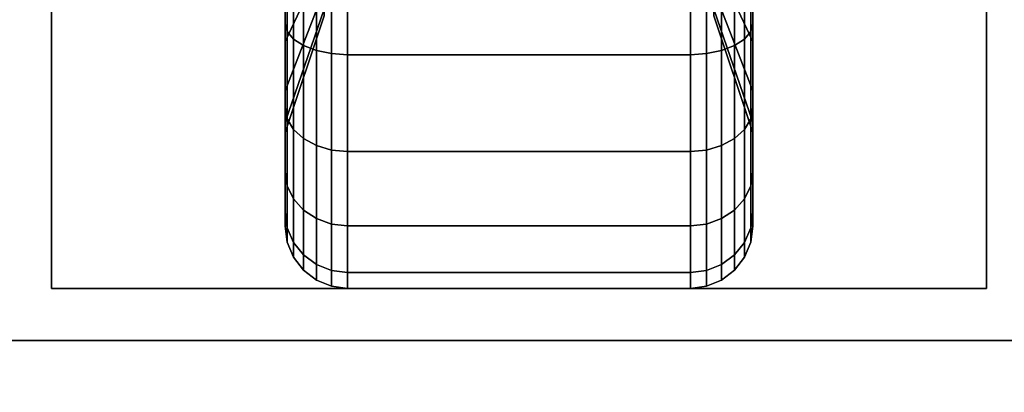
# Model space of a CAD drawing. Extents: x -85 to 85, y -21 to 21.
# Drawn here: x 15 to 17, y -13 to -12 of the extents above; entities that cross this region are included whole.
import ezdxf

# ---------------------------------------------------------------- set-up
doc = ezdxf.new("R2010")
doc.units = 0
for name, color, linetype in [('3D-BLACK', 250, 'CONTINUOUS'), ('3D-FLAT', 7, 'CONTINUOUS'), ('3D-NON', 43, 'CONTINUOUS')]:
    doc.layers.add(name, color=color, linetype=linetype)

msp = doc.modelspace()

# ---------------------------------------------------------------- linework, layer by layer
at = {"layer": '3D-BLACK'}
for points in [[(15.4375, -12.075, 0.4755), (15.4375, -12.1875, 0.2806), (15.4375, -11.9523, 0.1832), (15.4375, -11.8941, 0.4006)], [(15.4375, -11.8941, 1.8494), (15.4375, -11.9523, 2.0668), (15.4375, -12.1875, 1.9694), (15.4375, -12.075, 1.7745)], [(16.5625, -12.1875, 0.2806), (16.5625, -12.075, 0.4755), (16.5625, -11.8941, 0.4006), (16.5625, -11.9523, 0.1832)], [(16.5625, -11.9523, 2.0668), (16.5625, -11.8941, 1.8494), (16.5625, -12.075, 1.7745), (16.5625, -12.1875, 1.9694)], [(15.5312, -12.0315, 0.7935), (15.4375, -12.2303, 0.5947), (15.4375, -12.075, 0.4755), (15.5312, -11.9344, 0.7191)], [(15.5312, -11.9344, 1.5309), (15.4375, -12.075, 1.7745), (15.4375, -12.2303, 1.6553), (15.5312, -12.0315, 1.4565)], [(16.5625, -12.2303, 0.5947), (16.4688, -12.0315, 0.7935), (16.4688, -11.9344, 0.7191), (16.5625, -12.075, 0.4755)], [(16.5625, -12.075, 1.7745), (16.4688, -11.9344, 1.5309), (16.4688, -12.0315, 1.4565), (16.5625, -12.2303, 1.6553)], [(15.4375, -12.1875, 0.2806), (15.4426, -12.2069, 0.247), (15.4426, -11.9624, 0.1457), (15.4375, -11.9523, 0.1832)], [(15.4375, -11.9523, 2.0668), (15.4426, -11.9624, 2.1043), (15.4426, -12.2069, 2.003), (15.4375, -12.1875, 1.9694)], [(16.5574, -12.2069, 0.247), (16.5625, -12.1875, 0.2806), (16.5625, -11.9523, 0.1832), (16.5574, -11.9624, 0.1457)], [(16.5574, -11.9624, 2.1043), (16.5625, -11.9523, 2.0668), (16.5625, -12.1875, 1.9694), (16.5574, -12.2069, 2.003)], [(15.4426, -12.2069, 0.247), (15.4576, -12.225, 0.2157), (15.4576, -11.9718, 0.1108), (15.4426, -11.9624, 0.1457)], [(15.4426, -11.9624, 2.1043), (15.4576, -11.9718, 2.1392), (15.4576, -12.225, 2.0343), (15.4426, -12.2069, 2.003)], [(15.4576, -12.225, 0.2157), (15.4814, -12.2405, 0.1888), (15.4814, -11.9798, 0.0808), (15.4576, -11.9718, 0.1108)], [(15.4576, -11.9718, 2.1392), (15.4814, -11.9798, 2.1692), (15.4814, -12.2405, 2.0612), (15.4576, -12.225, 2.0343)], [(15.4814, -12.2405, 0.1888), (15.5125, -12.2525, 0.1681), (15.5125, -11.986, 0.0577), (15.4814, -11.9798, 0.0808)], [(15.4814, -11.9798, 2.1692), (15.5125, -11.986, 2.1923), (15.5125, -12.2525, 2.0819), (15.4814, -12.2405, 2.0612)], [(16.4875, -12.2525, 0.1681), (16.5186, -12.2405, 0.1888), (16.5186, -11.9798, 0.0808), (16.4875, -11.986, 0.0577)], [(16.4875, -11.986, 2.1923), (16.5186, -11.9798, 2.1692), (16.5186, -12.2405, 2.0612), (16.4875, -12.2525, 2.0819)], [(16.5186, -12.2405, 0.1888), (16.5424, -12.225, 0.2157), (16.5424, -11.9718, 0.1108), (16.5186, -11.9798, 0.0808)], [(16.5186, -11.9798, 2.1692), (16.5424, -11.9718, 2.1392), (16.5424, -12.225, 2.0343), (16.5186, -12.2405, 2.0612)], [(16.5424, -12.225, 0.2157), (16.5574, -12.2069, 0.247), (16.5574, -11.9624, 0.1457), (16.5424, -11.9718, 0.1108)], [(16.5424, -11.9718, 2.1392), (16.5574, -11.9624, 2.1043), (16.5574, -12.2069, 2.003), (16.5424, -12.225, 2.0343)], [(15.5125, -12.2525, 0.1681), (15.5487, -12.2599, 0.1551), (15.5487, -11.9898, 0.0433), (15.5125, -11.986, 0.0577)], [(15.5125, -11.986, 2.1923), (15.5487, -11.9898, 2.2067), (15.5487, -12.2599, 2.0949), (15.5125, -12.2525, 2.0819)], [(15.5487, -12.2599, 0.1551), (15.5875, -12.2625, 0.1507), (15.5875, -11.9912, 0.0383), (15.5487, -11.9898, 0.0433)], [(15.5487, -11.9898, 2.2067), (15.5875, -11.9912, 2.2117), (15.5875, -12.2625, 2.0993), (15.5487, -12.2599, 2.0949)], [(15.5875, -12.2625, 0.1507), (16.4125, -12.2625, 0.1507), (16.4125, -11.9912, 0.0383), (15.5875, -11.9912, 0.0383)], [(15.5875, -11.9912, 2.2117), (16.4125, -11.9912, 2.2117), (16.4125, -12.2625, 2.0993), (15.5875, -12.2625, 2.0993)], [(16.4125, -12.2625, 0.1507), (16.4513, -12.2599, 0.1551), (16.4513, -11.9898, 0.0433), (16.4125, -11.9912, 0.0383)], [(16.4125, -11.9912, 2.2117), (16.4513, -11.9898, 2.2067), (16.4513, -12.2599, 2.0949), (16.4125, -12.2625, 2.0993)], [(16.4513, -12.2599, 0.1551), (16.4875, -12.2525, 0.1681), (16.4875, -11.986, 0.0577), (16.4513, -11.9898, 0.0433)], [(16.4513, -11.9898, 2.2067), (16.4875, -11.986, 2.1923), (16.4875, -12.2525, 2.0819), (16.4513, -12.2599, 2.0949)], [(15.5312, -12.1059, 0.8906), (15.4375, -12.3495, 0.75), (15.4375, -12.2303, 0.5947), (15.5312, -12.0315, 0.7935)], [(15.5312, -12.0315, 1.4565), (15.4375, -12.2303, 1.6553), (15.4375, -12.3495, 1.5), (15.5312, -12.1059, 1.3594)], [(16.5625, -12.3495, 0.75), (16.4688, -12.1059, 0.8906), (16.4688, -12.0315, 0.7935), (16.5625, -12.2303, 0.5947)], [(16.5625, -12.2303, 1.6553), (16.4688, -12.0315, 1.4565), (16.4688, -12.1059, 1.3594), (16.5625, -12.3495, 1.5)], [(15.4375, -12.2303, 0.5947), (15.4375, -12.3894, 0.4356), (15.4375, -12.1875, 0.2806), (15.4375, -12.075, 0.4755)], [(15.4375, -12.075, 1.7745), (15.4375, -12.1875, 1.9694), (15.4375, -12.3894, 1.8144), (15.4375, -12.2303, 1.6553)], [(16.5625, -12.3894, 0.4356), (16.5625, -12.2303, 0.5947), (16.5625, -12.075, 0.4755), (16.5625, -12.1875, 0.2806)], [(16.5625, -12.1875, 1.9694), (16.5625, -12.075, 1.7745), (16.5625, -12.2303, 1.6553), (16.5625, -12.3894, 1.8144)], [(15.5312, -12.1528, 1.0037), (15.4375, -12.4244, 0.9309), (15.4375, -12.3495, 0.75), (15.5312, -12.1059, 0.8906)], [(15.5312, -12.1059, 1.3594), (15.4375, -12.3495, 1.5), (15.4375, -12.4244, 1.3191), (15.5312, -12.1528, 1.2463)], [(16.5625, -12.4244, 0.9309), (16.4688, -12.1528, 1.0037), (16.4688, -12.1059, 0.8906), (16.5625, -12.3495, 0.75)], [(16.5625, -12.3495, 1.5), (16.4688, -12.1059, 1.3594), (16.4688, -12.1528, 1.2463), (16.5625, -12.4244, 1.3191)], [(15.5312, -12.1687, 1.125), (15.4375, -12.45, 1.125), (15.4375, -12.4244, 0.9309), (15.5312, -12.1528, 1.0037)], [(15.5312, -12.1528, 1.2463), (15.4375, -12.4244, 1.3191), (15.4375, -12.45, 1.125), (15.5312, -12.1687, 1.125)], [(16.5625, -12.45, 1.125), (16.4688, -12.1687, 1.125), (16.4688, -12.1528, 1.0037), (16.5625, -12.4244, 0.9309)], [(16.5625, -12.4244, 1.3191), (16.4688, -12.1528, 1.2463), (16.4688, -12.1687, 1.125), (16.5625, -12.45, 1.125)], [(15.4375, -12.3894, 0.4356), (15.4426, -12.4169, 0.4081), (15.4426, -12.2069, 0.247), (15.4375, -12.1875, 0.2806)], [(15.4375, -12.1875, 1.9694), (15.4426, -12.2069, 2.003), (15.4426, -12.4169, 1.8419), (15.4375, -12.3894, 1.8144)], [(16.5574, -12.4169, 0.4081), (16.5625, -12.3894, 0.4356), (16.5625, -12.1875, 0.2806), (16.5574, -12.2069, 0.247)], [(16.5574, -12.2069, 2.003), (16.5625, -12.1875, 1.9694), (16.5625, -12.3894, 1.8144), (16.5574, -12.4169, 1.8419)], [(15.4426, -12.4169, 0.4081), (15.4576, -12.4425, 0.3825), (15.4576, -12.225, 0.2157), (15.4426, -12.2069, 0.247)], [(15.4426, -12.2069, 2.003), (15.4576, -12.225, 2.0343), (15.4576, -12.4425, 1.8675), (15.4426, -12.4169, 1.8419)], [(16.5424, -12.4425, 0.3825), (16.5574, -12.4169, 0.4081), (16.5574, -12.2069, 0.247), (16.5424, -12.225, 0.2157)], [(16.5424, -12.225, 2.0343), (16.5574, -12.2069, 2.003), (16.5574, -12.4169, 1.8419), (16.5424, -12.4425, 1.8675)], [(15.4375, -12.3495, 0.75), (15.4375, -12.5444, 0.6375), (15.4375, -12.3894, 0.4356), (15.4375, -12.2303, 0.5947)], [(15.4375, -12.2303, 1.6553), (15.4375, -12.3894, 1.8144), (15.4375, -12.5444, 1.6125), (15.4375, -12.3495, 1.5)], [(15.4576, -12.4425, 0.3825), (15.4814, -12.4644, 0.3606), (15.4814, -12.2405, 0.1888), (15.4576, -12.225, 0.2157)], [(15.4576, -12.225, 2.0343), (15.4814, -12.2405, 2.0612), (15.4814, -12.4644, 1.8894), (15.4576, -12.4425, 1.8675)], [(15.4814, -12.4644, 0.3606), (15.5125, -12.4813, 0.3437), (15.5125, -12.2525, 0.1681), (15.4814, -12.2405, 0.1888)], [(15.4814, -12.2405, 2.0612), (15.5125, -12.2525, 2.0819), (15.5125, -12.4813, 1.9063), (15.4814, -12.4644, 1.8894)], [(16.4875, -12.4813, 0.3437), (16.5186, -12.4644, 0.3606), (16.5186, -12.2405, 0.1888), (16.4875, -12.2525, 0.1681)], [(16.4875, -12.2525, 2.0819), (16.5186, -12.2405, 2.0612), (16.5186, -12.4644, 1.8894), (16.4875, -12.4813, 1.9063)], [(16.5186, -12.4644, 0.3606), (16.5424, -12.4425, 0.3825), (16.5424, -12.225, 0.2157), (16.5186, -12.2405, 0.1888)], [(16.5186, -12.2405, 2.0612), (16.5424, -12.225, 2.0343), (16.5424, -12.4425, 1.8675), (16.5186, -12.4644, 1.8894)], [(16.5625, -12.5444, 0.6375), (16.5625, -12.3495, 0.75), (16.5625, -12.2303, 0.5947), (16.5625, -12.3894, 0.4356)], [(16.5625, -12.3894, 1.8144), (16.5625, -12.2303, 1.6553), (16.5625, -12.3495, 1.5), (16.5625, -12.5444, 1.6125)], [(15.5125, -12.4813, 0.3437), (15.5487, -12.4919, 0.3331), (15.5487, -12.2599, 0.1551), (15.5125, -12.2525, 0.1681)], [(15.5125, -12.2525, 2.0819), (15.5487, -12.2599, 2.0949), (15.5487, -12.4919, 1.9169), (15.5125, -12.4813, 1.9063)], [(15.5487, -12.4919, 0.3331), (15.5875, -12.4955, 0.3295), (15.5875, -12.2625, 0.1507), (15.5487, -12.2599, 0.1551)], [(15.5487, -12.2599, 2.0949), (15.5875, -12.2625, 2.0993), (15.5875, -12.4955, 1.9205), (15.5487, -12.4919, 1.9169)], [(15.5875, -12.4955, 0.3295), (16.4125, -12.4955, 0.3295), (16.4125, -12.2625, 0.1507), (15.5875, -12.2625, 0.1507)], [(15.5875, -12.2625, 2.0993), (16.4125, -12.2625, 2.0993), (16.4125, -12.4955, 1.9205), (15.5875, -12.4955, 1.9205)], [(16.4125, -12.4955, 0.3295), (16.4513, -12.4919, 0.3331), (16.4513, -12.2599, 0.1551), (16.4125, -12.2625, 0.1507)], [(16.4125, -12.2625, 2.0993), (16.4513, -12.2599, 2.0949), (16.4513, -12.4919, 1.9169), (16.4125, -12.4955, 1.9205)], [(16.4513, -12.4919, 0.3331), (16.4875, -12.4813, 0.3437), (16.4875, -12.2525, 0.1681), (16.4513, -12.2599, 0.1551)], [(16.4513, -12.2599, 2.0949), (16.4875, -12.2525, 2.0819), (16.4875, -12.4813, 1.9063), (16.4513, -12.4919, 1.9169)], [(15.4375, -12.4244, 0.9309), (15.4375, -12.6418, 0.8727), (15.4375, -12.5444, 0.6375), (15.4375, -12.3495, 0.75)], [(15.4375, -12.3495, 1.5), (15.4375, -12.5444, 1.6125), (15.4375, -12.6418, 1.3773), (15.4375, -12.4244, 1.3191)], [(16.5625, -12.6418, 0.8727), (16.5625, -12.4244, 0.9309), (16.5625, -12.3495, 0.75), (16.5625, -12.5444, 0.6375)], [(16.5625, -12.5444, 1.6125), (16.5625, -12.3495, 1.5), (16.5625, -12.4244, 1.3191), (16.5625, -12.6418, 1.3773)], [(15.4375, -12.5444, 0.6375), (15.4426, -12.578, 0.6181), (15.4426, -12.4169, 0.4081), (15.4375, -12.3894, 0.4356)], [(15.4375, -12.3894, 1.8144), (15.4426, -12.4169, 1.8419), (15.4426, -12.578, 1.6319), (15.4375, -12.5444, 1.6125)], [(16.5574, -12.578, 0.6181), (16.5625, -12.5444, 0.6375), (16.5625, -12.3894, 0.4356), (16.5574, -12.4169, 0.4081)], [(16.5574, -12.4169, 1.8419), (16.5625, -12.3894, 1.8144), (16.5625, -12.5444, 1.6125), (16.5574, -12.578, 1.6319)], [(15.4375, -12.45, 1.125), (15.4375, -12.675, 1.125), (15.4375, -12.6418, 0.8727), (15.4375, -12.4244, 0.9309)], [(15.4375, -12.4244, 1.3191), (15.4375, -12.6418, 1.3773), (15.4375, -12.675, 1.125), (15.4375, -12.45, 1.125)], [(15.4426, -12.578, 0.6181), (15.4576, -12.6093, 0.6), (15.4576, -12.4425, 0.3825), (15.4426, -12.4169, 0.4081)], [(15.4426, -12.4169, 1.8419), (15.4576, -12.4425, 1.8675), (15.4576, -12.6093, 1.65), (15.4426, -12.578, 1.6319)], [(16.5424, -12.6093, 0.6), (16.5574, -12.578, 0.6181), (16.5574, -12.4169, 0.4081), (16.5424, -12.4425, 0.3825)], [(16.5424, -12.4425, 1.8675), (16.5574, -12.4169, 1.8419), (16.5574, -12.578, 1.6319), (16.5424, -12.6093, 1.65)], [(16.5625, -12.675, 1.125), (16.5625, -12.45, 1.125), (16.5625, -12.4244, 0.9309), (16.5625, -12.6418, 0.8727)], [(16.5625, -12.6418, 1.3773), (16.5625, -12.4244, 1.3191), (16.5625, -12.45, 1.125), (16.5625, -12.675, 1.125)], [(15.4576, -12.6093, 0.6), (15.4814, -12.6362, 0.5845), (15.4814, -12.4644, 0.3606), (15.4576, -12.4425, 0.3825)], [(15.4576, -12.4425, 1.8675), (15.4814, -12.4644, 1.8894), (15.4814, -12.6362, 1.6655), (15.4576, -12.6093, 1.65)], [(16.5186, -12.6362, 0.5845), (16.5424, -12.6093, 0.6), (16.5424, -12.4425, 0.3825), (16.5186, -12.4644, 0.3606)], [(16.5186, -12.4644, 1.8894), (16.5424, -12.4425, 1.8675), (16.5424, -12.6093, 1.65), (16.5186, -12.6362, 1.6655)], [(15.4814, -12.6362, 0.5845), (15.5125, -12.6569, 0.5725), (15.5125, -12.4813, 0.3437), (15.4814, -12.4644, 0.3606)], [(15.4814, -12.4644, 1.8894), (15.5125, -12.4813, 1.9063), (15.5125, -12.6569, 1.6775), (15.4814, -12.6362, 1.6655)], [(15.5125, -12.6569, 0.5725), (15.5487, -12.6699, 0.5651), (15.5487, -12.4919, 0.3331), (15.5125, -12.4813, 0.3437)], [(15.5125, -12.4813, 1.9063), (15.5487, -12.4919, 1.9169), (15.5487, -12.6699, 1.6849), (15.5125, -12.6569, 1.6775)], [(16.4513, -12.6699, 0.5651), (16.4875, -12.6569, 0.5725), (16.4875, -12.4813, 0.3437), (16.4513, -12.4919, 0.3331)], [(16.4513, -12.4919, 1.9169), (16.4875, -12.4813, 1.9063), (16.4875, -12.6569, 1.6775), (16.4513, -12.6699, 1.6849)], [(16.4875, -12.6569, 0.5725), (16.5186, -12.6362, 0.5845), (16.5186, -12.4644, 0.3606), (16.4875, -12.4813, 0.3437)], [(16.4875, -12.4813, 1.9063), (16.5186, -12.4644, 1.8894), (16.5186, -12.6362, 1.6655), (16.4875, -12.6569, 1.6775)], [(15.5487, -12.6699, 0.5651), (15.5875, -12.6743, 0.5625), (15.5875, -12.4955, 0.3295), (15.5487, -12.4919, 0.3331)], [(15.5487, -12.4919, 1.9169), (15.5875, -12.4955, 1.9205), (15.5875, -12.6743, 1.6875), (15.5487, -12.6699, 1.6849)], [(15.5875, -12.6743, 0.5625), (16.4125, -12.6743, 0.5625), (16.4125, -12.4955, 0.3295), (15.5875, -12.4955, 0.3295)], [(15.5875, -12.4955, 1.9205), (16.4125, -12.4955, 1.9205), (16.4125, -12.6743, 1.6875), (15.5875, -12.6743, 1.6875)], [(16.4125, -12.6743, 0.5625), (16.4513, -12.6699, 0.5651), (16.4513, -12.4919, 0.3331), (16.4125, -12.4955, 0.3295)], [(16.4125, -12.4955, 1.9205), (16.4513, -12.4919, 1.9169), (16.4513, -12.6699, 1.6849), (16.4125, -12.6743, 1.6875)], [(15.4375, -12.6418, 0.8727), (15.4426, -12.6793, 0.8626), (15.4426, -12.578, 0.6181), (15.4375, -12.5444, 0.6375)], [(15.4375, -12.5444, 1.6125), (15.4426, -12.578, 1.6319), (15.4426, -12.6793, 1.3874), (15.4375, -12.6418, 1.3773)], [(16.5574, -12.6793, 0.8626), (16.5625, -12.6418, 0.8727), (16.5625, -12.5444, 0.6375), (16.5574, -12.578, 0.6181)], [(16.5574, -12.578, 1.6319), (16.5625, -12.5444, 1.6125), (16.5625, -12.6418, 1.3773), (16.5574, -12.6793, 1.3874)], [(15.4426, -12.6793, 0.8626), (15.4576, -12.7142, 0.8532), (15.4576, -12.6093, 0.6), (15.4426, -12.578, 0.6181)], [(15.4426, -12.578, 1.6319), (15.4576, -12.6093, 1.65), (15.4576, -12.7142, 1.3968), (15.4426, -12.6793, 1.3874)], [(16.5424, -12.7142, 0.8532), (16.5574, -12.6793, 0.8626), (16.5574, -12.578, 0.6181), (16.5424, -12.6093, 0.6)], [(16.5424, -12.6093, 1.65), (16.5574, -12.578, 1.6319), (16.5574, -12.6793, 1.3874), (16.5424, -12.7142, 1.3968)], [(15.4576, -12.7142, 0.8532), (15.4814, -12.7442, 0.8452), (15.4814, -12.6362, 0.5845), (15.4576, -12.6093, 0.6)], [(15.4576, -12.6093, 1.65), (15.4814, -12.6362, 1.6655), (15.4814, -12.7442, 1.4048), (15.4576, -12.7142, 1.3968)], [(16.5186, -12.7442, 0.8452), (16.5424, -12.7142, 0.8532), (16.5424, -12.6093, 0.6), (16.5186, -12.6362, 0.5845)], [(16.5186, -12.6362, 1.6655), (16.5424, -12.6093, 1.65), (16.5424, -12.7142, 1.3968), (16.5186, -12.7442, 1.4048)], [(15.4375, -12.675, 1.125), (15.4426, -12.7138, 1.125), (15.4426, -12.6793, 0.8626), (15.4375, -12.6418, 0.8727)], [(15.4375, -12.6418, 1.3773), (15.4426, -12.6793, 1.3874), (15.4426, -12.7138, 1.125), (15.4375, -12.675, 1.125)], [(15.4814, -12.7442, 0.8452), (15.5125, -12.7673, 0.839), (15.5125, -12.6569, 0.5725), (15.4814, -12.6362, 0.5845)], [(15.4814, -12.6362, 1.6655), (15.5125, -12.6569, 1.6775), (15.5125, -12.7673, 1.411), (15.4814, -12.7442, 1.4048)], [(16.4875, -12.7673, 0.839), (16.5186, -12.7442, 0.8452), (16.5186, -12.6362, 0.5845), (16.4875, -12.6569, 0.5725)], [(16.4875, -12.6569, 1.6775), (16.5186, -12.6362, 1.6655), (16.5186, -12.7442, 1.4048), (16.4875, -12.7673, 1.411)], [(16.5574, -12.7138, 1.125), (16.5625, -12.675, 1.125), (16.5625, -12.6418, 0.8727), (16.5574, -12.6793, 0.8626)], [(16.5574, -12.6793, 1.3874), (16.5625, -12.6418, 1.3773), (16.5625, -12.675, 1.125), (16.5574, -12.7138, 1.125)], [(15.5125, -12.7673, 0.839), (15.5487, -12.7817, 0.8352), (15.5487, -12.6699, 0.5651), (15.5125, -12.6569, 0.5725)], [(15.5125, -12.6569, 1.6775), (15.5487, -12.6699, 1.6849), (15.5487, -12.7817, 1.4148), (15.5125, -12.7673, 1.411)], [(15.5487, -12.7817, 0.8352), (15.5875, -12.7867, 0.8338), (15.5875, -12.6743, 0.5625), (15.5487, -12.6699, 0.5651)], [(15.5487, -12.6699, 1.6849), (15.5875, -12.6743, 1.6875), (15.5875, -12.7867, 1.4162), (15.5487, -12.7817, 1.4148)], [(16.4125, -12.7867, 0.8338), (16.4513, -12.7817, 0.8352), (16.4513, -12.6699, 0.5651), (16.4125, -12.6743, 0.5625)], [(16.4125, -12.6743, 1.6875), (16.4513, -12.6699, 1.6849), (16.4513, -12.7817, 1.4148), (16.4125, -12.7867, 1.4162)], [(16.4513, -12.7817, 0.8352), (16.4875, -12.7673, 0.839), (16.4875, -12.6569, 0.5725), (16.4513, -12.6699, 0.5651)], [(16.4513, -12.6699, 1.6849), (16.4875, -12.6569, 1.6775), (16.4875, -12.7673, 1.411), (16.4513, -12.7817, 1.4148)], [(15.4426, -12.7138, 1.125), (15.4576, -12.75, 1.125), (15.4576, -12.7142, 0.8532), (15.4426, -12.6793, 0.8626)], [(15.4426, -12.6793, 1.3874), (15.4576, -12.7142, 1.3968), (15.4576, -12.75, 1.125), (15.4426, -12.7138, 1.125)], [(15.5875, -12.7867, 0.8338), (16.4125, -12.7867, 0.8338), (16.4125, -12.6743, 0.5625), (15.5875, -12.6743, 0.5625)], [(15.5875, -12.6743, 1.6875), (16.4125, -12.6743, 1.6875), (16.4125, -12.7867, 1.4162), (15.5875, -12.7867, 1.4162)], [(16.5424, -12.75, 1.125), (16.5574, -12.7138, 1.125), (16.5574, -12.6793, 0.8626), (16.5424, -12.7142, 0.8532)], [(16.5424, -12.7142, 1.3968), (16.5574, -12.6793, 1.3874), (16.5574, -12.7138, 1.125), (16.5424, -12.75, 1.125)], [(15.4576, -12.75, 1.125), (15.4814, -12.7811, 1.125), (15.4814, -12.7442, 0.8452), (15.4576, -12.7142, 0.8532)], [(15.4576, -12.7142, 1.3968), (15.4814, -12.7442, 1.4048), (15.4814, -12.7811, 1.125), (15.4576, -12.75, 1.125)], [(16.5186, -12.7811, 1.125), (16.5424, -12.75, 1.125), (16.5424, -12.7142, 0.8532), (16.5186, -12.7442, 0.8452)], [(16.5186, -12.7442, 1.4048), (16.5424, -12.7142, 1.3968), (16.5424, -12.75, 1.125), (16.5186, -12.7811, 1.125)], [(15.4814, -12.7811, 1.125), (15.5125, -12.8049, 1.125), (15.5125, -12.7673, 0.839), (15.4814, -12.7442, 0.8452)], [(15.4814, -12.7442, 1.4048), (15.5125, -12.7673, 1.411), (15.5125, -12.8049, 1.125), (15.4814, -12.7811, 1.125)], [(16.4875, -12.8049, 1.125), (16.5186, -12.7811, 1.125), (16.5186, -12.7442, 0.8452), (16.4875, -12.7673, 0.839)], [(16.4875, -12.7673, 1.411), (16.5186, -12.7442, 1.4048), (16.5186, -12.7811, 1.125), (16.4875, -12.8049, 1.125)], [(15.5125, -12.8049, 1.125), (15.5487, -12.8199, 1.125), (15.5487, -12.7817, 0.8352), (15.5125, -12.7673, 0.839)], [(15.5125, -12.7673, 1.411), (15.5487, -12.7817, 1.4148), (15.5487, -12.8199, 1.125), (15.5125, -12.8049, 1.125)], [(15.5487, -12.8199, 1.125), (15.5875, -12.825, 1.125), (15.5875, -12.7867, 0.8338), (15.5487, -12.7817, 0.8352)], [(15.5487, -12.7817, 1.4148), (15.5875, -12.7867, 1.4162), (15.5875, -12.825, 1.125), (15.5487, -12.8199, 1.125)], [(15.5875, -12.825, 1.125), (16.4125, -12.825, 1.125), (16.4125, -12.7867, 0.8338), (15.5875, -12.7867, 0.8338)], [(15.5875, -12.7867, 1.4162), (16.4125, -12.7867, 1.4162), (16.4125, -12.825, 1.125), (15.5875, -12.825, 1.125)], [(16.4125, -12.825, 1.125), (16.4513, -12.8199, 1.125), (16.4513, -12.7817, 0.8352), (16.4125, -12.7867, 0.8338)], [(16.4125, -12.7867, 1.4162), (16.4513, -12.7817, 1.4148), (16.4513, -12.8199, 1.125), (16.4125, -12.825, 1.125)], [(16.4513, -12.8199, 1.125), (16.4875, -12.8049, 1.125), (16.4875, -12.7673, 0.839), (16.4513, -12.7817, 0.8352)], [(16.4513, -12.7817, 1.4148), (16.4875, -12.7673, 1.411), (16.4875, -12.8049, 1.125), (16.4513, -12.8199, 1.125)]]:
    msp.add_3dface(points, dxfattribs=at)
at = {"layer": '3D-FLAT'}
for points in [[(19, 16.05, 25), (-29, 16.05, 25), (-29, -16.7, 25), (19, -16.7, 25)], [(19, 16.05, 27), (-29, 16.05, 27), (-29, -16.7, 27), (19, -16.7, 27)], [(18.9, 16.05, 24.9), (-28.9, 16.05, 24.9), (-28.9, -14.7, 24.9), (18.9, -14.7, 24.9)], [(18.9, 16.05, 3), (-28.9, 16.05, 3), (-28.9, -14.7, 3), (18.9, -14.7, 3)], [(19, 14.05, 35), (-17, 14.05, 35), (-17, -12.95, 35), (19, -12.95, 35)], [(17.125, -10.575, 3), (14.875, -10.575, 3), (14.875, -12.825, 3), (17.125, -12.825, 3)], [(17.125, -10.575, 2.8125), (14.875, -10.575, 2.8125), (14.875, -12.825, 2.8125), (17.125, -12.825, 2.8125)]]:
    msp.add_3dface(points, dxfattribs=at)
for points, invisible_edges in [([(36.9, -12.95, 36), (-28.9, -12.95, 36), (-28.9, -20.2, 36), (36.9, -20.2, 36)], 1), ([(36.9, -20.95, 34.5), (-28.9, -20.95, 34.5), (-28.9, -12.95, 34.5), (36.9, -12.95, 34.5)], 5)]:
    msp.add_3dface(points, dxfattribs=dict(at, invisible_edges=invisible_edges))
at = {"layer": '3D-NON'}
for points in [[(14.875, -10.575, 2.8125), (14.875, -12.825, 2.8125), (14.875, -12.825, 3), (14.875, -10.575, 3)], [(17.125, -10.575, 2.8125), (17.125, -12.825, 2.8125), (17.125, -12.825, 3), (17.125, -10.575, 3)], [(17.125, -12.825, 2.8125), (14.875, -12.825, 2.8125), (14.875, -12.825, 3), (17.125, -12.825, 3)], [(36.9, -12.95, 34.5), (-28.9, -12.95, 34.5), (-28.9, -12.95, 36), (36.9, -12.95, 36)], [(18.9, -12.95, 27), (18.9, -12.95, 35), (-16.9, -12.95, 35), (-16.9, -12.95, 27)], [(-16.8, -12.95, 35), (-16.8, -12.95, 36), (18.8, -12.95, 36), (18.8, -12.95, 35)]]:
    msp.add_3dface(points, dxfattribs=at)

doc.saveas('drawing.dxf')
